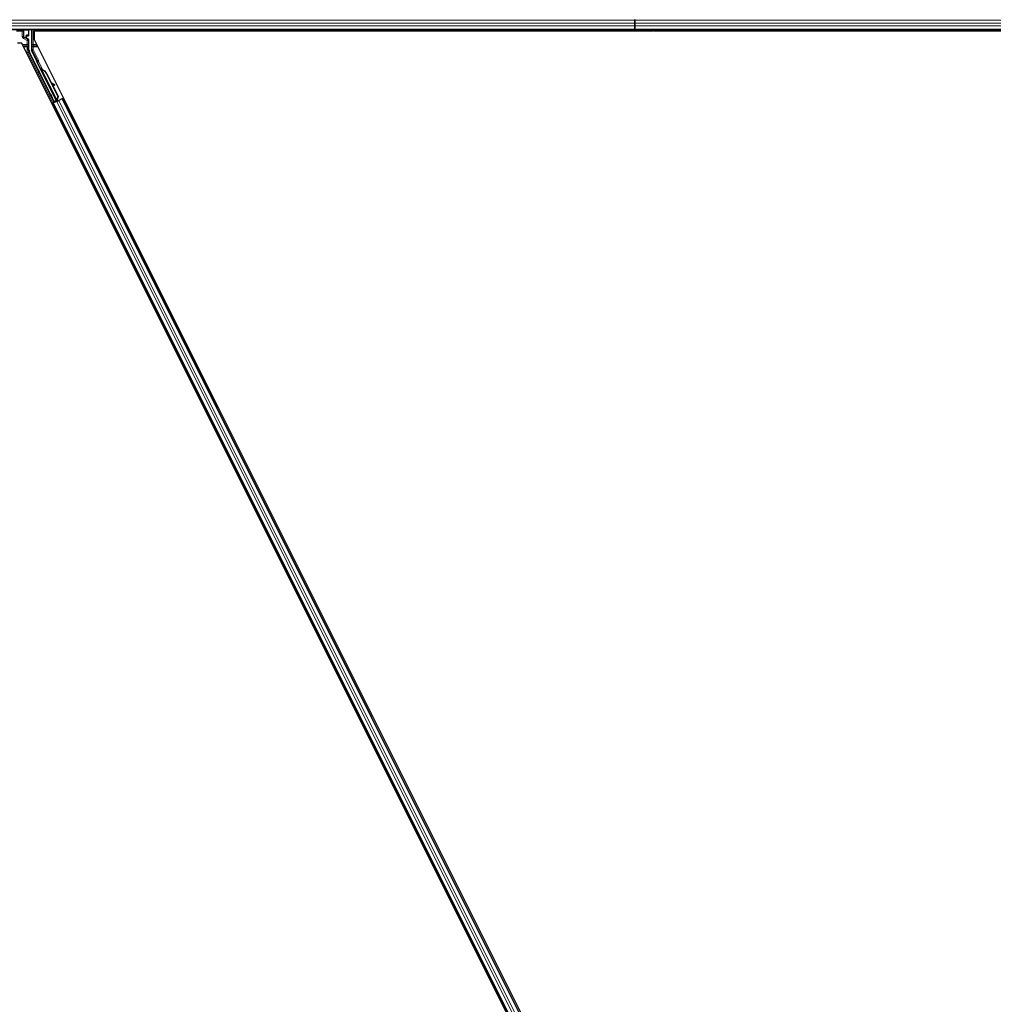
# Model space of a CAD drawing. Units: inches. Extents: x 19 to 1681, y 14 to 1081.
# Drawn here: x 1246 to 1270, y 480 to 504 of the extents above; entities that cross this region are included whole.
import ezdxf

# ---------------------------------------------------------------- set-up
doc = ezdxf.new("R2010")
doc.units = ezdxf.units.IN
doc.header["$LTSCALE"] = 50
doc.header["$MEASUREMENT"] = 0
doc.layers.add('Visible (ANSI)', color=7, linetype='Continuous', lineweight=25)
doc.layers.add('Visible Narrow (ANSI)', color=7, linetype='Continuous', lineweight=18)

msp = doc.modelspace()

# ---------------------------------------------------------------- linework, layer by layer
at = {"layer": 'Visible (ANSI)'}
for p, q in [((1261.0593, 504.2897), (1261.0593, 504.2762)), ((1261.0593, 504.2762), (1261.0593, 504.2897)), ((1261.0593, 504.1972), (1261.0593, 504.2762)), ((1261.0593, 504.2762), (1261.0593, 504.1972)), ((1261.0593, 504.0397), (1233.5837, 504.0397)), ((1246.2857, 503.9035), (1246.2857, 504.0359)), ((1246.3436, 504.0397), (1246.3436, 503.5509)), ((1246.415, 504.0082), (1246.415, 503.8034)), ((1261.5032, 504.0082), (1246.415, 504.0082)), ((1246.4368, 504.0397), (1246.4525, 504.0082)), ((1261.0593, 504.0087), (1246.4523, 504.0087)), ((1261.0593, 504.1972), (1261.0593, 504.1322)), ((1261.0593, 504.1322), (1261.0593, 504.1972)), ((1261.0593, 504.0532), (1261.0593, 504.1322)), ((1261.0593, 504.1322), (1261.0593, 504.0532)), ((1261.0593, 504.0532), (1261.0593, 504.0397)), ((1261.0593, 504.0397), (1261.0593, 504.0532)), ((1281.2331, 504.0397), (1261.0593, 504.0397)), ((1261.0593, 504.0087), (1261.0593, 504.0397)), ((1261.0593, 504.0397), (1261.0593, 504.0087)), ((1261.5027, 504.0087), (1261.0593, 504.0087)), ((1261.0593, 504.0082), (1261.0593, 504.0087)), ((1261.0593, 504.0087), (1261.0593, 504.0082)), ((1261.4873, 504.0241), (1261.5028, 504.0397)), ((1261.5099, 504.0015), (1261.4873, 504.0241)), ((1261.5481, 504.0397), (1261.5099, 504.0015)), ((1281.226, 504.0082), (1261.5166, 504.0082)), ((1281.2261, 504.0087), (1261.5171, 504.0087)), ((1246.2256, 503.8514), (1246.2256, 503.8835)), ((1246.2356, 503.8935), (1246.2757, 503.8935)), ((1246.2707, 503.808), (1246.2406, 503.8254)), ((1246.2857, 503.5511), (1246.2857, 503.7821)), ((1246.415, 503.8034), (1270.0099, 456.6135)), ((1246.1088, 503.7159), (1246.0099, 503.7159)), ((1269.7037, 456.526), (1246.1088, 503.7159)), ((1246.9016, 502.2897), (1246.2988, 503.4952)), ((1246.4758, 503.2795), (1246.3468, 503.5375)), ((1246.9525, 502.3151), (1246.48, 503.2602)), ((1246.5614, 503.0987), (1246.5757, 503.1058)), ((1246.5703, 503.0808), (1246.5614, 503.0987)), ((1246.5846, 503.0879), (1246.5703, 503.0808)), ((1246.5759, 503.1059), (1246.5757, 503.1058)), ((1246.5757, 503.1058), (1246.5846, 503.0879)), ((1246.5759, 503.1059), (1246.5765, 503.1062)), ((1246.5956, 503.0667), (1246.5759, 503.1059)), ((1246.5768, 503.1064), (1246.5765, 503.1062)), ((1246.5765, 503.1062), (1246.5967, 503.0656)), ((1246.5768, 503.1064), (1246.5775, 503.1067)), ((1246.5779, 503.1069), (1246.5775, 503.1067)), ((1246.5779, 503.1069), (1246.5784, 503.1072)), ((1246.5996, 503.0636), (1246.5779, 503.1069)), ((1246.5786, 503.1073), (1246.5784, 503.1072)), ((1246.5784, 503.1072), (1246.6005, 503.063)), ((1246.5876, 503.0894), (1246.5786, 503.1073)), ((1246.5869, 503.0667), (1246.5789, 503.0627)), ((1246.9612, 502.298), (1246.5789, 503.0626)), ((1246.5932, 503.0699), (1246.5869, 503.0667)), ((1246.6042, 503.0554), (1246.6074, 503.057)), ((1246.6074, 503.057), (1246.6098, 503.0582)), ((1246.7151, 502.9631), (1246.9901, 502.413)), ((1246.7207, 502.9659), (1246.9958, 502.4158)), ((1246.7248, 502.968), (1246.8388, 502.74)), ((1246.8318, 502.7439), (1246.9085, 502.7011)), ((1246.9073, 502.7006), (1246.833, 502.7413)), ((1246.8456, 502.7162), (1246.8996, 502.6866)), ((1246.8526, 502.7123), (1246.9999, 502.4178)), ((1246.9104, 502.6807), (1246.9181, 502.6947)), ((1246.9113, 502.6812), (1246.9191, 502.6952)), ((1246.8975, 502.2772), (1246.845, 502.3841)), ((1246.8468, 502.385), (1246.8991, 502.2821)), ((1246.9646, 502.2942), (1246.8867, 502.2553)), ((1246.936, 502.2965), (1246.8975, 502.2772)), ((1246.8991, 502.2821), (1246.9552, 502.3102)), ((1246.9525, 502.3151), (1246.9016, 502.2897)), ((1246.9344, 502.2998), (1246.9426, 502.2832)), ((1246.9529, 502.3147), (1246.9525, 502.3151)), ((1246.9613, 502.2979), (1246.9693, 502.3019)), ((1246.9613, 502.2979), (1246.9634, 502.2937)), ((1246.9646, 502.2942), (1247.0126, 502.3183)), ((1246.9901, 502.413), (1246.9665, 502.3307)), ((1246.9697, 502.3323), (1246.9665, 502.3307)), ((1246.9693, 502.3019), (1246.9756, 502.3051)), ((1246.9722, 502.3335), (1246.9697, 502.3323)), ((1246.9958, 502.4158), (1246.9722, 502.3335)), ((1246.9723, 502.3151), (1246.9791, 502.3015)), ((1246.9756, 502.3051), (1246.9778, 502.3008)), ((1246.9999, 502.4178), (1246.976, 502.3354)), ((1246.9908, 502.3161), (1246.9781, 502.3097)), ((1246.9793, 502.3069), (1246.9814, 502.3027)), ((1246.9901, 502.413), (1246.9958, 502.4158)), ((1247.0904, 502.3572), (1247.0126, 502.3183)), ((1247.0904, 502.3572), (1247.1004, 502.3621)), ((1247.1004, 502.3621), (1247.1285, 502.3762)), ((1269.2419, 458.079), (1247.1004, 502.3621)), ((1246.8486, 502.2362), (1246.8768, 502.2503)), ((1246.9391, 502.2902), (1246.868, 502.2547)), ((1246.8768, 502.2503), (1246.8867, 502.2553)), ((1269.0183, 457.9672), (1246.8768, 502.2503)), ((1246.8946, 502.2686), (1246.8975, 502.2772)), ((1246.8991, 502.2821), (1246.9016, 502.2897))]:
    msp.add_line(p, q, dxfattribs=at)
for centre, major_axis in [((1246.0593, 504.0374), (-0.074, 0)), ((1246.5302, 503.016), (-0.0288, 0.0577)), ((1246.727, 502.6224), (-0.0447, 0.0894)), ((1246.8247, 502.4197), (-0.0288, 0.0577)), ((1246.8305, 502.4226), (-0.0288, 0.0577))]:
    msp.add_ellipse(centre, major_axis=major_axis, ratio=0.0174551, dxfattribs=at)
for centre, major_axis, ratio, start_param, end_param in [((1246.2757, 504.0359), (0.00707, 0.00707), 0.9996955, 5.4979394, 5.8839459), ((1246.2356, 503.8835), (-0.00707, 0.00707), 0.9996955, 5.4979394, 7.0684312), ((1246.2556, 503.8514), (-0.026, -0.015), 0.9997969, 5.7596745, 6.8066962), ((1246.2557, 503.7821), (0.026, 0.015), 0.9997969, 5.7596745, 6.8066962), ((1246.2757, 503.9035), (0.00707, -0.00707), 0.9996955, 5.4979394, 7.0684312), ((1246.4107, 503.5511), (-0.1217, -0.0287), 0.9998392, 6.0513979, 6.5149727), ((1246.3736, 503.5509), (-0.0292, -0.0069), 0.9998392, 6.0513979, 6.5149727), ((1246.4668, 503.275), (0.00895, 0.00447), 0.9998477, 5.7847198, 6.2831853), ((1246.5897, 503.0457), (0.0288, -0.0577), 0.005236, 2.7658895, 3.5172958), ((1246.6464, 502.9287), (-0.076, 0.1521), 0.005236, 0, 0.4899538), ((1246.604, 503.0529), (-0.0418, 0.0836), 0.005236, 0.8740654, 1.4212001), ((1246.604, 503.0529), (0.0418, -0.0836), 0.005236, 1.7005617, 2.2675202), ((1246.6607, 502.9359), (-0.076, 0.1521), 0.005236, 6.2831818, 6.7731391), ((1246.6636, 502.9374), (-0.076, 0.1521), 0.005236, 5.7932244, 6.2831818), ((1246.5754, 502.8933), (0.076, -0.1521), 0.9184464, 1.5708053, 2.4612423), ((1246.5811, 502.8961), (0.076, -0.1521), 0.9184464, 1.5708053, 2.4612423), ((1246.5845, 502.8978), (0.076, -0.1521), 0.9225381, 1.5707872, 2.4612242), ((1247.0736, 502.6093), (-0.175, 0.0968), 0.0043131, 5.8304198, 6.7300135), ((1246.8841, 502.6952), (0.0263, -0.0145), 0.0043131, 5.3447865, 6.2831853), ((1246.8919, 502.7092), (0.0263, -0.0145), 0.0043131, 5.3447865, 6.7300135), ((1246.8928, 502.7097), (0.0263, -0.0145), 0.0043131, 5.8304198, 7.2156469), ((1246.8851, 502.6957), (0.0263, -0.0145), 0.0043131, 6.0839042, 6.2831853), ((1246.8562, 502.3639), (0.0275, -0.055), 0.0174551, 1.9547688, 4.3284165), ((1246.9906, 502.3166), (0.0268, 0.0134), 0.0174551, 4.216916, 4.712389), ((1246.8678, 502.2552), (0.0268, 0.0134), 0.0174551, 4.712389, 6.265732)]:
    msp.add_ellipse(centre, major_axis=major_axis, ratio=ratio, start_param=start_param, end_param=end_param, dxfattribs=at)
for points, knots in [([(1246.2305, 503.8199), (1246.2306, 503.8199), (1246.2306, 503.8199), (1246.2307, 503.8198), (1246.2308, 503.8198), (1246.2308, 503.8198)], [-0.00047458696, -0.00047458696, -0.00047458696, -0.00047458696, 0, 0, 0.00047516064, 0.00047516064, 0.00047516064, 0.00047516064]), ([(1246.4768, 503.2747), (1246.4767, 503.2722), (1246.477, 503.2697), (1246.478, 503.2648), (1246.4789, 503.2624), (1246.48, 503.2602)], [0, 0, 0, 0, 0.019000334, 0.019000334, 0.038000618, 0.038000618, 0.038000618, 0.038000618]), ([(1246.5789, 503.0627), (1246.579, 503.0625), (1246.5791, 503.0624), (1246.5792, 503.0622), (1246.5793, 503.0621), (1246.5794, 503.0619), (1246.5795, 503.0618), (1246.5796, 503.0617), (1246.5797, 503.0615), (1246.5798, 503.0614), (1246.58, 503.0612), (1246.5801, 503.0611), (1246.5802, 503.061), (1246.5804, 503.0608), (1246.5806, 503.0607), (1246.5807, 503.0606), (1246.5809, 503.0605), (1246.5811, 503.0603), (1246.5812, 503.0602), (1246.5814, 503.0601), (1246.5816, 503.06), (1246.5818, 503.0599), (1246.582, 503.0598), (1246.5822, 503.0597), (1246.5824, 503.0595), (1246.5826, 503.0594), (1246.5829, 503.0593), (1246.5831, 503.0592), (1246.5833, 503.0591), (1246.5835, 503.0591), (1246.5837, 503.059), (1246.584, 503.0589), (1246.5843, 503.0588), (1246.5846, 503.0587), (1246.5848, 503.0586), (1246.5851, 503.0585), (1246.5854, 503.0584), (1246.5857, 503.0583), (1246.5859, 503.0582), (1246.5862, 503.0581), (1246.5865, 503.0581), (1246.5868, 503.058), (1246.5871, 503.0579), (1246.5874, 503.0578), (1246.5877, 503.0577), (1246.588, 503.0577), (1246.5884, 503.0576), (1246.5887, 503.0575), (1246.589, 503.0575), (1246.5893, 503.0574), (1246.5897, 503.0573), (1246.59, 503.0573), (1246.5903, 503.0572), (1246.5907, 503.0571), (1246.591, 503.0571), (1246.5915, 503.057), (1246.5919, 503.0569), (1246.5924, 503.0568), (1246.5927, 503.0568), (1246.5929, 503.0567), (1246.5932, 503.0567), (1246.5936, 503.0566), (1246.5939, 503.0566), (1246.5943, 503.0565), (1246.5947, 503.0565), (1246.5951, 503.0564), (1246.5955, 503.0564), (1246.5959, 503.0563), (1246.5963, 503.0563), (1246.5967, 503.0562), (1246.5971, 503.0562), (1246.5975, 503.0561), (1246.5979, 503.0561), (1246.5983, 503.056), (1246.5987, 503.056), (1246.5991, 503.0559), (1246.5995, 503.0559), (1246.5999, 503.0558), (1246.6003, 503.0558), (1246.6008, 503.0557), (1246.6012, 503.0557), (1246.6016, 503.0557), (1246.602, 503.0556), (1246.6025, 503.0556), (1246.6029, 503.0555), (1246.6033, 503.0555), (1246.6037, 503.0554), (1246.6042, 503.0554)], [0, 0, 0, 0, 0.00372486, 0.00372486, 0.00372486, 0.00745131, 0.00745131, 0.00745131, 0.01117751, 0.01117751, 0.01117751, 0.01490162, 0.01490162, 0.01490162, 0.0186218, 0.0186218, 0.0186218, 0.02233619, 0.02233619, 0.02233619, 0.02604296, 0.02604296, 0.02604296, 0.02974029, 0.02974029, 0.02974029, 0.03342638, 0.03342638, 0.03342638, 0.03640947, 0.03640947, 0.03640947, 0.04076926, 0.04076926, 0.04076926, 0.04443837, 0.04443837, 0.04443837, 0.04810536, 0.04810536, 0.04810536, 0.05176846, 0.05176846, 0.05176846, 0.05542591, 0.05542591, 0.05542591, 0.05907595, 0.05907595, 0.05907595, 0.06271684, 0.06271684, 0.06271684, 0.06634687, 0.06634687, 0.06634687, 0.07096446, 0.07096446, 0.07096446, 0.07357217, 0.07357217, 0.07357217, 0.07718059, 0.07718059, 0.07718059, 0.08078786, 0.08078786, 0.08078786, 0.08439152, 0.08439152, 0.08439152, 0.08798912, 0.08798912, 0.08798912, 0.09157823, 0.09157823, 0.09157823, 0.09515641, 0.09515641, 0.09515641, 0.09872131, 0.09872131, 0.09872131, 0.10227061, 0.10227061, 0.10227061, 0.10580207, 0.10580207, 0.10580207, 0.10580207]), ([(1246.6098, 503.0582), (1246.6096, 503.0583), (1246.6093, 503.0585), (1246.609, 503.0586), (1246.6088, 503.0587), (1246.6085, 503.0589), (1246.6082, 503.059), (1246.608, 503.0591), (1246.6077, 503.0592), (1246.6075, 503.0594), (1246.6072, 503.0595), (1246.6069, 503.0596), (1246.6067, 503.0597), (1246.6064, 503.0599), (1246.6062, 503.06), (1246.6059, 503.0601), (1246.6057, 503.0602), (1246.6054, 503.0603), (1246.6052, 503.0605), (1246.6049, 503.0606), (1246.6045, 503.0608), (1246.6042, 503.0609), (1246.6041, 503.061), (1246.6039, 503.0611), (1246.6037, 503.0612), (1246.6035, 503.0613), (1246.6032, 503.0615), (1246.603, 503.0616), (1246.6028, 503.0617), (1246.6025, 503.0618), (1246.6023, 503.062), (1246.6021, 503.0621), (1246.6018, 503.0622), (1246.6016, 503.0624), (1246.6014, 503.0625), (1246.6012, 503.0626), (1246.601, 503.0627), (1246.6007, 503.0629), (1246.6005, 503.063), (1246.6003, 503.0631), (1246.6001, 503.0632), (1246.5999, 503.0634), (1246.5997, 503.0635), (1246.5995, 503.0636), (1246.5993, 503.0638), (1246.5991, 503.0639), (1246.5989, 503.064), (1246.5987, 503.0641), (1246.5985, 503.0643), (1246.5983, 503.0644), (1246.5981, 503.0645), (1246.598, 503.0647), (1246.5977, 503.0648), (1246.5975, 503.065), (1246.5973, 503.0652), (1246.5972, 503.0653), (1246.597, 503.0654), (1246.5969, 503.0655), (1246.5967, 503.0656), (1246.5966, 503.0658), (1246.5964, 503.0659), (1246.5963, 503.066), (1246.5961, 503.0662), (1246.596, 503.0663), (1246.5958, 503.0664), (1246.5957, 503.0666), (1246.5955, 503.0667), (1246.5954, 503.0669), (1246.5952, 503.067), (1246.5951, 503.0672), (1246.595, 503.0673), (1246.5948, 503.0674), (1246.5947, 503.0676), (1246.5946, 503.0677), (1246.5945, 503.0679), (1246.5944, 503.068), (1246.5943, 503.0682), (1246.5941, 503.0683), (1246.594, 503.0685), (1246.5939, 503.0686), (1246.5938, 503.0688), (1246.5937, 503.0689), (1246.5936, 503.0691), (1246.5935, 503.0692), (1246.5935, 503.0694), (1246.5934, 503.0695), (1246.5933, 503.0697), (1246.5932, 503.0699)], [0, 0, 0, 0, 0.002346749, 0.002346749, 0.002346749, 0.004698508, 0.004698508, 0.004698508, 0.007052327, 0.007052327, 0.007052327, 0.009405267, 0.009405267, 0.009405267, 0.011754434, 0.011754434, 0.011754434, 0.014097016, 0.014097016, 0.014097016, 0.017052365, 0.017052365, 0.017052365, 0.018755583, 0.018755583, 0.018755583, 0.021080949, 0.021080949, 0.021080949, 0.023405692, 0.023405692, 0.023405692, 0.025728618, 0.025728618, 0.025728618, 0.028048554, 0.028048554, 0.028048554, 0.030364354, 0.030364354, 0.030364354, 0.032674905, 0.032674905, 0.032674905, 0.034979129, 0.034979129, 0.034979129, 0.037275988, 0.037275988, 0.037275988, 0.039564488, 0.039564488, 0.039564488, 0.042479447, 0.042479447, 0.042479447, 0.044115395, 0.044115395, 0.044115395, 0.046386054, 0.046386054, 0.046386054, 0.048655059, 0.048655059, 0.048655059, 0.050921413, 0.050921413, 0.050921413, 0.05318414, 0.05318414, 0.05318414, 0.055442288, 0.055442288, 0.055442288, 0.057694932, 0.057694932, 0.057694932, 0.059941178, 0.059941178, 0.059941178, 0.062180163, 0.062180163, 0.062180163, 0.06441106, 0.06441106, 0.06441106, 0.066633081, 0.066633081, 0.066633081, 0.066633081]), ([(1246.6137, 503.0601), (1246.6134, 503.0603), (1246.6131, 503.0604), (1246.6129, 503.0605), (1246.6126, 503.0606), (1246.6123, 503.0608), (1246.6121, 503.0609), (1246.6118, 503.061), (1246.6115, 503.0611), (1246.6113, 503.0613), (1246.611, 503.0614), (1246.6108, 503.0615), (1246.6105, 503.0616), (1246.6103, 503.0618), (1246.61, 503.0619), (1246.6097, 503.062), (1246.6095, 503.0621), (1246.6092, 503.0623), (1246.609, 503.0624), (1246.6087, 503.0625), (1246.6084, 503.0627), (1246.608, 503.0629), (1246.6079, 503.0629), (1246.6077, 503.063), (1246.6075, 503.0631), (1246.6073, 503.0633), (1246.607, 503.0634), (1246.6068, 503.0635), (1246.6066, 503.0636), (1246.6063, 503.0637), (1246.6061, 503.0639), (1246.6059, 503.064), (1246.6056, 503.0641), (1246.6054, 503.0642), (1246.6052, 503.0644), (1246.605, 503.0645), (1246.6048, 503.0646), (1246.6045, 503.0648), (1246.6043, 503.0649), (1246.6041, 503.065), (1246.6039, 503.0651), (1246.6037, 503.0653), (1246.6035, 503.0654), (1246.6033, 503.0655), (1246.6031, 503.0656), (1246.6029, 503.0658), (1246.6027, 503.0659), (1246.6025, 503.066), (1246.6023, 503.0662), (1246.6021, 503.0663), (1246.6019, 503.0664), (1246.6017, 503.0666), (1246.6015, 503.0667), (1246.6013, 503.0669), (1246.601, 503.0671), (1246.6009, 503.0672), (1246.6008, 503.0673), (1246.6007, 503.0674), (1246.6005, 503.0675), (1246.6003, 503.0676), (1246.6002, 503.0678), (1246.6, 503.0679), (1246.5999, 503.068), (1246.5997, 503.0682), (1246.5996, 503.0683), (1246.5994, 503.0685), (1246.5993, 503.0686), (1246.5991, 503.0687), (1246.599, 503.0689), (1246.5989, 503.069), (1246.5987, 503.0692), (1246.5986, 503.0693), (1246.5985, 503.0695), (1246.5983, 503.0696), (1246.5982, 503.0697), (1246.5981, 503.0699), (1246.598, 503.07), (1246.5979, 503.0702), (1246.5978, 503.0703), (1246.5976, 503.0705), (1246.5975, 503.0706), (1246.5974, 503.0708), (1246.5973, 503.0709), (1246.5973, 503.0711), (1246.5972, 503.0712), (1246.5971, 503.0714), (1246.597, 503.0716), (1246.5969, 503.0717)], [0, 0, 0, 0, 0.002346749, 0.002346749, 0.002346749, 0.004698508, 0.004698508, 0.004698508, 0.007052327, 0.007052327, 0.007052327, 0.009405267, 0.009405267, 0.009405267, 0.011754434, 0.011754434, 0.011754434, 0.014097016, 0.014097016, 0.014097016, 0.017052365, 0.017052365, 0.017052365, 0.018755583, 0.018755583, 0.018755583, 0.021080949, 0.021080949, 0.021080949, 0.023405692, 0.023405692, 0.023405692, 0.025728618, 0.025728618, 0.025728618, 0.028048554, 0.028048554, 0.028048554, 0.030364354, 0.030364354, 0.030364354, 0.032674905, 0.032674905, 0.032674905, 0.034979129, 0.034979129, 0.034979129, 0.037275988, 0.037275988, 0.037275988, 0.039564488, 0.039564488, 0.039564488, 0.042479447, 0.042479447, 0.042479447, 0.044115395, 0.044115395, 0.044115395, 0.046386054, 0.046386054, 0.046386054, 0.048655059, 0.048655059, 0.048655059, 0.050921413, 0.050921413, 0.050921413, 0.05318414, 0.05318414, 0.05318414, 0.055442288, 0.055442288, 0.055442288, 0.057694932, 0.057694932, 0.057694932, 0.059941178, 0.059941178, 0.059941178, 0.062180163, 0.062180163, 0.062180163, 0.06441106, 0.06441106, 0.06441106, 0.066633081, 0.066633081, 0.066633081, 0.066633081]), ([(1246.9665, 502.3307), (1246.964, 502.3253), (1246.9619, 502.3201), (1246.9606, 502.3154), (1246.9597, 502.3119), (1246.9593, 502.3088), (1246.9594, 502.3059), (1246.9595, 502.3029), (1246.9601, 502.3003), (1246.9613, 502.2979)], [0, 0, 0, 0, 0.04830059, 0.04830059, 0.04830059, 0.08291018, 0.08291018, 0.08291018, 0.11752004, 0.11752004, 0.11752004, 0.11752004]), ([(1246.9756, 502.3051), (1246.9736, 502.3091), (1246.9724, 502.3135), (1246.9719, 502.3183), (1246.9714, 502.3231), (1246.9716, 502.3282), (1246.9722, 502.3335)], [0, 0, 0, 0, 0.041952806, 0.041952806, 0.041952806, 0.083905617, 0.083905617, 0.083905617, 0.083905617]), ([(1246.9793, 502.3069), (1246.9773, 502.311), (1246.9762, 502.3154), (1246.9757, 502.3202), (1246.9752, 502.325), (1246.9755, 502.3301), (1246.976, 502.3354)], [0, 0, 0, 0, 0.041952806, 0.041952806, 0.041952806, 0.083905617, 0.083905617, 0.083905617, 0.083905617])]:
    msp.add_open_spline(points, degree=3, knots=knots, dxfattribs=at)
at = {"layer": 'Visible Narrow (ANSI)'}
for p, q in [((1261.0593, 504.2762), (1233.463, 504.2762)), ((1281.3417, 504.2762), (1261.0593, 504.2762)), ((1261.0593, 504.1972), (1233.4941, 504.1972)), ((1261.0593, 504.1322), (1233.5276, 504.1322)), ((1261.0593, 504.0532), (1233.5786, 504.0532)), ((1246.1211, 504.0309), (1245.9856, 504.0309)), ((1245.9856, 504.0009), (1246.1211, 504.0009)), ((1246.1244, 504.0342), (1246.1211, 504.0309)), ((1246.1211, 504.0009), (1246.1211, 504.0309)), ((1246.1511, 504.0009), (1246.1211, 504.0009)), ((1246.1211, 504.0009), (1246.1211, 503.8771)), ((1246.2669, 504.0372), (1246.1453, 504.0351)), ((1246.1511, 504.0009), (1246.1551, 504.0049)), ((1246.1511, 503.8771), (1246.1511, 504.0009)), ((1246.1524, 504.0251), (1246.274, 504.0272)), ((1246.1551, 504.0049), (1246.158, 504.0049)), ((1246.1551, 504.0049), (1246.1551, 503.8794)), ((1246.158, 503.8794), (1246.158, 504.0049)), ((1246.2694, 504.0397), (1246.2669, 504.0372)), ((1246.274, 504.0272), (1246.2769, 504.0272)), ((1246.274, 504.0272), (1246.274, 503.9122)), ((1246.2769, 504.0272), (1246.2857, 504.0359)), ((1246.2769, 503.9122), (1246.2769, 504.0272)), ((1246.3586, 504.0397), (1246.3586, 503.6767)), ((1246.3886, 503.6767), (1246.3886, 504.0397)), ((1281.3049, 504.1972), (1261.0593, 504.1972)), ((1281.2745, 504.1322), (1261.0593, 504.1322)), ((1281.238, 504.0532), (1261.0593, 504.0532)), ((1246.1211, 503.8771), (1246.1511, 503.8771)), ((1246.1551, 503.8794), (1246.1511, 503.8771)), ((1246.1511, 503.8251), (1246.1661, 503.8511)), ((1246.1511, 503.8251), (1246.2406, 503.7734)), ((1246.1551, 503.8794), (1246.158, 503.8794)), ((1246.1661, 503.8511), (1246.1702, 503.8535)), ((1246.2556, 503.7994), (1246.1661, 503.8511)), ((1246.2139, 503.8367), (1246.1682, 503.8622)), ((1246.1702, 503.8535), (1246.2308, 503.8198)), ((1246.2158, 503.8933), (1246.2128, 503.8933)), ((1246.2128, 503.8933), (1246.2128, 503.8457)), ((1246.2158, 503.8457), (1246.2128, 503.8457)), ((1246.2158, 503.8457), (1246.2158, 503.8933)), ((1246.2158, 503.8933), (1246.2256, 503.8835)), ((1246.2256, 503.8514), (1246.2158, 503.8457)), ((1246.2261, 503.9029), (1246.2669, 503.9022)), ((1246.2356, 503.8935), (1246.2261, 503.9029)), ((1246.2308, 503.8198), (1246.2406, 503.8254)), ((1246.2325, 503.9086), (1246.2325, 503.9086)), ((1246.274, 503.9122), (1246.2332, 503.9129)), ((1246.2406, 503.7734), (1246.2556, 503.7994)), ((1246.2706, 503.7734), (1246.2406, 503.7734)), ((1246.2406, 503.7734), (1246.2406, 503.6767)), ((1246.2707, 503.808), (1246.2556, 503.7994)), ((1246.2669, 503.9022), (1246.2757, 503.8935)), ((1246.2706, 503.7734), (1246.2857, 503.7821)), ((1246.2706, 503.6767), (1246.2706, 503.7734)), ((1246.2769, 503.9122), (1246.274, 503.9122)), ((1246.2857, 503.9035), (1246.2769, 503.9122)), ((1246.2406, 503.6767), (1246.1284, 503.6767)), ((1246.2399, 503.6484), (1246.1425, 503.6484)), ((1246.1567, 503.6201), (1246.2399, 503.6201)), ((1246.2399, 503.6484), (1246.2399, 503.6201)), ((1246.2399, 503.6201), (1246.2699, 503.6201)), ((1246.2399, 503.6201), (1246.2399, 503.5474)), ((1246.2699, 503.5474), (1246.2399, 503.5474)), ((1246.2406, 503.6767), (1246.2706, 503.6767)), ((1246.2699, 503.5474), (1246.2699, 503.6201)), ((1246.2857, 503.5511), (1246.2699, 503.5474)), ((1246.2831, 503.4915), (1246.2988, 503.4952)), ((1246.3593, 503.5546), (1246.3436, 503.5509)), ((1246.3468, 503.5375), (1246.3625, 503.5412)), ((1246.3586, 503.6767), (1246.3886, 503.6767)), ((1246.3593, 503.6201), (1246.3893, 503.6201)), ((1246.3593, 503.6201), (1246.3593, 503.5546)), ((1246.3593, 503.5546), (1246.3893, 503.5546)), ((1246.3893, 503.5546), (1246.3625, 503.5412)), ((1246.3625, 503.5412), (1246.4898, 503.2865)), ((1246.4783, 503.6767), (1246.3886, 503.6767)), ((1246.3893, 503.6201), (1246.3893, 503.6484)), ((1246.4925, 503.6484), (1246.3893, 503.6484)), ((1246.3893, 503.6201), (1246.5066, 503.6201)), ((1246.3893, 503.5546), (1246.3893, 503.6201)), ((1246.5167, 503.2999), (1246.3893, 503.5546)), ((1246.2831, 503.4915), (1246.2563, 503.4781)), ((1246.2563, 503.4781), (1246.868, 502.2547)), ((1246.8946, 502.2686), (1246.2831, 503.4915)), ((1246.4898, 503.2865), (1246.4758, 503.2795)), ((1246.5167, 503.2999), (1246.4898, 503.2865)), ((1246.4899, 503.2776), (1246.5167, 503.2643)), ((1246.5167, 503.2643), (1246.4899, 503.2509)), ((1246.6197, 503.0584), (1246.5167, 503.2643)), ((1246.4899, 503.2509), (1246.5651, 503.1005)), ((1246.6016, 503.0624), (1246.5969, 503.0717)), ((1246.9665, 502.3307), (1246.6042, 503.0554)), ((1246.6137, 503.0601), (1246.6154, 503.0566)), ((1246.7151, 502.9631), (1246.7207, 502.9659)), ((1246.8996, 502.6866), (1246.9073, 502.7006)), ((1246.916, 502.6959), (1246.9164, 502.6966)), ((1246.8468, 502.385), (1246.845, 502.3841)), ((1269.1061, 458.0111), (1246.9646, 502.2942)), ((1246.9793, 502.3069), (1246.9717, 502.3222)), ((1246.98, 502.302), (1246.9719, 502.3181)), ((1246.9723, 502.3151), (1246.9791, 502.3015)), ((1246.9739, 502.3396), (1246.976, 502.3354)), ((1246.9908, 502.3161), (1246.9779, 502.3419)), ((1269.1541, 458.0352), (1247.0126, 502.3183)), ((1269.2319, 458.0741), (1247.0904, 502.3572)), ((1269.0282, 457.9722), (1246.8867, 502.2553)), ((1246.9367, 502.1305), (1246.9085, 502.1164)), ((1246.9386, 502.1266), (1246.9105, 502.1125)), ((1246.9438, 502.1163), (1246.9156, 502.1022)), ((1246.9651, 502.0737), (1246.9369, 502.0596)), ((1247.1885, 502.2564), (1247.1603, 502.2423)), ((1247.1904, 502.2525), (1247.1623, 502.2384)), ((1247.1956, 502.2422), (1247.1674, 502.2281)), ((1247.2169, 502.1996), (1247.1887, 502.1855))]:
    msp.add_line(p, q, dxfattribs=at)
for centre, radius, start, end in [((1246.1211, 504.0009), 0.03, 0, 89.98255), ((1246.2669, 504.0272), 0.01, 0, 89.98255), ((1246.2669, 503.9122), 0.01, 270, 359.98255)]:
    msp.add_arc(centre, radius, start, end, dxfattribs=at)
for centre, major_axis, ratio, start_param, end_param in [((1246.1243, 504.0042), (0.0284, 0.0121), 0.9670933, 5.8911133, 7.461605), ((1246.1453, 504.0251), (-0.00017, 0.01), 0.7070529, 4.700048, 6.2585033), ((1246.1173, 504.0042), (0.0376, 0.016), 0.9751956, 5.8907147, 6.4211485), ((1246.2669, 504.0272), (-0.00017, 0.01), 0.7070529, 4.700048, 6.2585033), ((1246.1811, 503.8771), (-0.052, -0.03), 0.9997969, 5.7596745, 6.8066962), ((1246.1811, 503.8771), (-0.026, -0.015), 0.9993911, 5.7596745, 6.8066962), ((1246.1854, 503.8796), (-0.0293, -0.008), 0.9864376, 6.021897, 7.0689187), ((1246.1783, 503.8796), (-0.0197, -0.0054), 0.9797, 6.0215178, 7.0685395), ((1246.1752, 503.8622), (-0.00487, -0.00874), 0.6578853, 5.0637489, 6.2600097), ((1246.2332, 503.8929), (-0.0188, 0.008), 0.9751956, 5.1051642, 6.6756559), ((1246.2536, 503.8461), (-0.0393, -0.0108), 0.9797, 6.0215178, 6.2494959), ((1246.2068, 503.8367), (0.00973, 0.0023), 0.224484, 5.471241, 6.2634015), ((1246.2261, 503.8929), (-0.00958, 0.00414), 0.9512323, 5.1029397, 6.6734314), ((1246.2465, 503.8461), (-0.0297, -0.0082), 0.973048, 6.0217481, 6.2497261), ((1246.2261, 503.9129), (-0.00017, -0.01), 0.7070529, 0.0246821, 1.5831374), ((1246.2406, 503.7734), (0, 0.03), 0.9998984, 4.712389, 5.7594107), ((1246.2669, 503.9122), (-0.00017, -0.01), 0.7070529, 0.0246821, 1.5831374), ((1246.2396, 503.6767), (0, -0.03), 0.0349101, 0.3398369, 1.5707963), ((1246.2399, 503.6201), (0.03, -0.0015), 0.9426814, 0.0523245, 1.6173033), ((1246.395, 503.5474), (-0.1509, -0.0356), 0.9998392, 6.0513979, 6.5149727), ((1246.2696, 503.6767), (0, 0.06), 0.0174551, 3.4814296, 4.712389), ((1246.395, 503.5474), (-0.1217, -0.0287), 0.9997621, 6.0513979, 6.5149727), ((1246.3597, 503.6767), (0, -0.06), 0.0174551, 4.712389, 5.9433484), ((1246.3893, 503.6201), (-0.03, -0.0015), 0.9426814, 4.665882, 6.2308608), ((1246.3893, 503.5546), (0, -0.03), 0.9998562, 4.712389, 5.1759638), ((1246.3897, 503.6767), (0, 0.03), 0.0349101, 1.5707963, 2.8017557), ((1246.5117, 503.2974), (-0.0422, -0.0211), 0.2121402, 0.4984655, 0.9231757), ((1246.4849, 503.284), (0.0179, -0.0358), 0.4285801, 5.2110479, 5.6355647), ((1246.5167, 503.2643), (-0.0133, -0.0269), 0.9999455, 4.712389, 5.6356212), ((1246.4809, 503.282), (0.00895, 0.00448), 0.9989349, 5.3600096, 6.2831853), ((1246.4809, 503.282), (0.0358, 0.0179), 0.9998477, 5.3600096, 6.2831853)]:
    msp.add_ellipse(centre, major_axis=major_axis, ratio=ratio, start_param=start_param, end_param=end_param, dxfattribs=at)
for points, knots in [([(1246.1453, 504.0351), (1246.1403, 504.035), (1246.1352, 504.0348), (1246.1292, 504.0345), (1246.1263, 504.0343), (1246.1244, 504.0342), (1246.1244, 504.0342), (1246.1244, 504.0342)], [-0.13570097, -0.13570097, -0.13570097, -0.13570097, -0.08142058, -0.05428039, 0, 0, 0.00064412, 0.00064412, 0.00064412, 0.00064412]), ([(1246.1244, 504.0342), (1246.1283, 504.0343), (1246.1321, 504.0338), (1246.136, 504.0327), (1246.1379, 504.0321), (1246.1398, 504.0314), (1246.1416, 504.0306), (1246.1418, 504.0305), (1246.142, 504.0304), (1246.1422, 504.0303), (1246.1431, 504.0299), (1246.1441, 504.0294), (1246.145, 504.0289), (1246.1475, 504.0276), (1246.1499, 504.0262), (1246.1524, 504.025)], [-0.00064412, -0.00064412, -0.00064412, -0.00064412, 0.05428039, 0.05428039, 0.05428039, 0.08142058, 0.08142058, 0.08142058, 0.08395461, 0.08395461, 0.08395461, 0.0982233, 0.0982233, 0.0982233, 0.13569222, 0.13569222, 0.13569222, 0.13569222])]:
    msp.add_open_spline(points, degree=3, knots=knots, dxfattribs=at)
for points in [[(1246.2139, 503.8367), (1246.2174, 503.8303), (1246.2234, 503.824), (1246.2305, 503.8199)], [(1246.2308, 503.8198), (1246.2237, 503.8239), (1246.2184, 503.8312), (1246.2166, 503.8389)]]:
    msp.add_open_spline(points, degree=3, dxfattribs=at)

doc.saveas('drawing.dxf')
